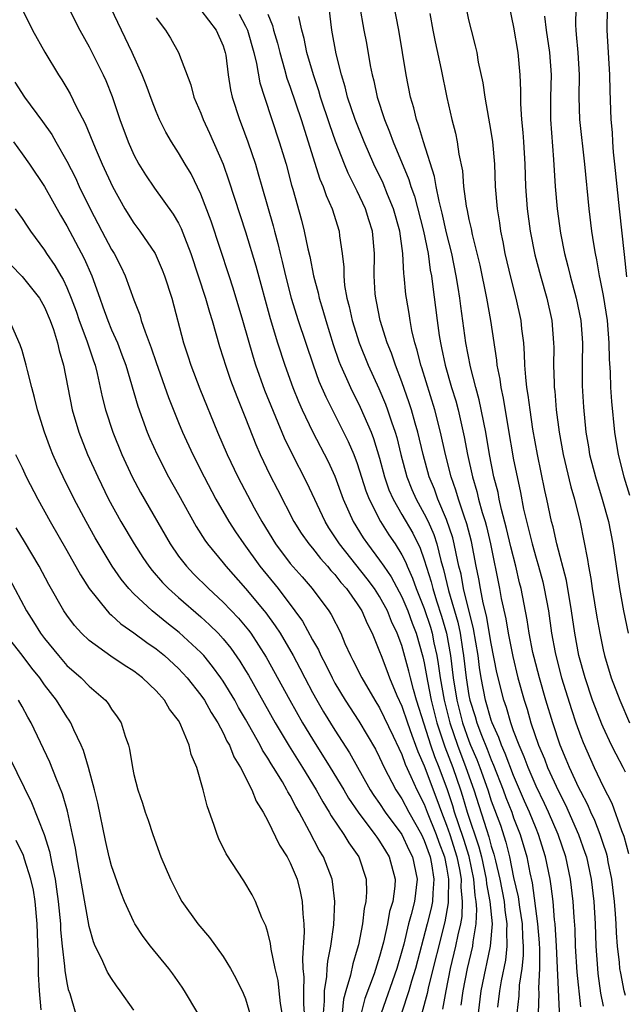
# Model space of a CAD drawing. Units: inches. Extents: x 2625000 to 2628000, y 1485000 to 1488000.
# Drawn here: x 2626587 to 2626641, y 1485582 to 1485670 of the extents above; entities that cross this region are included whole.
import ezdxf

# ---------------------------------------------------------------- set-up
doc = ezdxf.new("R2010")
doc.units = ezdxf.units.IN
doc.header["$MEASUREMENT"] = 0
doc.layers.add('LD26251485_2ft', color=5, linetype='Continuous')

msp = doc.modelspace()

# ---------------------------------------------------------------- linework, layer by layer
at = {"layer": 'LD26251485_2ft'}
for points, elevation in [([(2626641, 1485582.57), (2626640.898, 1485583), (2626640.58, 1485584.579), (2626640.517, 1485585), (2626640.477, 1485585.523), (2626640.298, 1485587), (2626640.196, 1485588.196), (2626640.169, 1485589), (2626640.118, 1485589.882), (2626640.027, 1485591), (2626639.798, 1485593), (2626639.474, 1485594.526), (2626639.39, 1485595), (2626639.311, 1485595.311), (2626639, 1485596.195), (2626638.737, 1485597), (2626638.253, 1485598.253), (2626637.898, 1485599), (2626637.634, 1485599.634), (2626637, 1485600.823), (2626636.837, 1485601.162), (2626635.997, 1485603), (2626635.713, 1485603.713), (2626635.161, 1485605), (2626634.492, 1485607), (2626633.885, 1485609), (2626633.301, 1485611), (2626632.831, 1485612.83), (2626632.729, 1485613.27), (2626632.393, 1485615), (2626632.212, 1485616.212), (2626631.664, 1485619), (2626631.525, 1485619.525), (2626631.184, 1485621), (2626630.742, 1485622.742), (2626630.372, 1485624.372), (2626629.919, 1485626.08), (2626629.716, 1485627), (2626629.602, 1485627.602), (2626629.238, 1485629), (2626628.843, 1485631), (2626628.497, 1485633), (2626627.918, 1485635.918), (2626627.612, 1485637), (2626627.128, 1485638.872), (2626626.73, 1485641), (2626626.277, 1485644.277), (2626626.19, 1485645), (2626626.043, 1485645.956), (2626625.859, 1485647), (2626625.457, 1485649), (2626625, 1485650.87), (2626624.602, 1485652.602), (2626624.323, 1485653.677), (2626624.059, 1485655), (2626623.914, 1485655.914), (2626622.929, 1485659), (2626622.495, 1485660.495), (2626622.291, 1485661), (2626622.05, 1485662.05), (2626621.763, 1485663), (2626621.374, 1485665), (2626620.708, 1485669), (2626619.96, 1485673)], 10556), ([(2626641, 1485602.564), (2626640.79, 1485603), (2626640.167, 1485604.167), (2626639.753, 1485605), (2626639, 1485606.593), (2626638.879, 1485606.879), (2626638.318, 1485608.318), (2626638.069, 1485609), (2626637.388, 1485611), (2626636.847, 1485613), (2626636.474, 1485615), (2626636.175, 1485617), (2626635.715, 1485619.716), (2626634.863, 1485623), (2626634.531, 1485624.531), (2626634.399, 1485625), (2626633.978, 1485627), (2626633.794, 1485627.795), (2626633.128, 1485631), (2626632.728, 1485633.272), (2626632.466, 1485635), (2626632.308, 1485636.308), (2626632.189, 1485637), (2626632.079, 1485637.922), (2626632.009, 1485639), (2626631.985, 1485639.985), (2626631.898, 1485641), (2626631.737, 1485642.263), (2626631.665, 1485643), (2626631.237, 1485645), (2626630.776, 1485646.777), (2626630.25, 1485649), (2626630.054, 1485650.054), (2626629.858, 1485651), (2626629.752, 1485651.752), (2626629.544, 1485653), (2626629.369, 1485655), (2626629.305, 1485657), (2626629.147, 1485659), (2626629, 1485659.937), (2626628.435, 1485663), (2626628.272, 1485664.272), (2626627.867, 1485666.133), (2626627.722, 1485667), (2626627.594, 1485667.594), (2626627.215, 1485669), (2626627, 1485669.933), (2626626.494, 1485672.494)], 10552), ([(2626586.936, 1485671), (2626587.941, 1485669), (2626589.029, 1485667.029), (2626590.254, 1485665), (2626590.55, 1485664.55), (2626591, 1485663.812), (2626591.298, 1485663.298), (2626591.845, 1485662.155), (2626592.64, 1485660.64), (2626593.538, 1485658.462), (2626594.173, 1485657), (2626595.089, 1485655), (2626596.2, 1485653), (2626597, 1485651.714), (2626597.542, 1485651), (2626598.899, 1485649), (2626599, 1485648.798), (2626599.543, 1485647.543), (2626599.751, 1485647), (2626600.392, 1485645), (2626601.453, 1485641), (2626601.84, 1485639.841), (2626602.101, 1485639), (2626602.903, 1485636.903), (2626604.503, 1485633), (2626605.368, 1485631), (2626606.312, 1485629), (2626607.765, 1485626.235), (2626608.447, 1485625), (2626609.669, 1485623), (2626611, 1485621.256), (2626612.058, 1485620.058), (2626612.96, 1485619), (2626614.456, 1485617), (2626614.675, 1485616.676), (2626615.522, 1485615), (2626615.899, 1485614.1), (2626616.404, 1485613), (2626616.61, 1485612.611), (2626617.403, 1485611), (2626618.583, 1485609), (2626619, 1485608.325), (2626620.219, 1485605.781), (2626620.714, 1485604.714), (2626621, 1485604.144), (2626621.296, 1485603.296), (2626621.81, 1485602.191), (2626622.321, 1485601), (2626623, 1485599.7), (2626623.266, 1485599), (2626624.07, 1485597), (2626624.312, 1485596.311), (2626624.815, 1485595), (2626625, 1485594.057), (2626625.18, 1485593), (2626625.128, 1485591.128), (2626625.135, 1485590.865), (2626624.824, 1485589.177), (2626623.383, 1485583.384), (2626623.261, 1485582.739), (2626622.792, 1485581)], 10576), ([(2626591.162, 1485671), (2626592.172, 1485669), (2626593, 1485667.499), (2626594.245, 1485665), (2626594.486, 1485664.486), (2626595.052, 1485663.052), (2626595.747, 1485661), (2626596.485, 1485659), (2626597, 1485657.844), (2626597.453, 1485657), (2626598.045, 1485656.045), (2626598.86, 1485654.86), (2626600.533, 1485652.533), (2626601, 1485651.729), (2626601.244, 1485651.244), (2626601.529, 1485650.471), (2626602.102, 1485649), (2626603.425, 1485645), (2626603.765, 1485643.765), (2626604.02, 1485643), (2626604.675, 1485640.675), (2626605, 1485639.673), (2626605.197, 1485639), (2626605.659, 1485637.659), (2626606.208, 1485636.208), (2626607, 1485634.26), (2626607.907, 1485631.907), (2626608.299, 1485631), (2626609.185, 1485629.185), (2626609.872, 1485627.872), (2626611.329, 1485625), (2626611.966, 1485623.967), (2626612.665, 1485623), (2626613, 1485622.609), (2626613.697, 1485621.698), (2626614.341, 1485621), (2626614.635, 1485620.635), (2626615, 1485620.253), (2626615.537, 1485619.537), (2626616.029, 1485619), (2626617, 1485617.647), (2626617.415, 1485617), (2626617.879, 1485615.879), (2626618.338, 1485615), (2626619, 1485613.378), (2626619.128, 1485613), (2626619.658, 1485611.658), (2626619.899, 1485611), (2626620.554, 1485609.446), (2626621, 1485608.472), (2626621.482, 1485607), (2626621.873, 1485605.873), (2626622.213, 1485605), (2626622.417, 1485604.417), (2626623, 1485603.134), (2626624.131, 1485600.131), (2626624.537, 1485599), (2626625, 1485597.836), (2626625.287, 1485597), (2626625.926, 1485595), (2626626.159, 1485593.841), (2626626.302, 1485593), (2626626.283, 1485592.283), (2626626.401, 1485591), (2626626.351, 1485589.649), (2626626.231, 1485589), (2626625.992, 1485587.992), (2626625.804, 1485587), (2626625.317, 1485585), (2626624.915, 1485583), (2626624.644, 1485581.356)], 10574), ([(2626626.305, 1485581.695), (2626626.475, 1485583), (2626626.861, 1485585), (2626627.342, 1485587), (2626627.373, 1485587.373), (2626627.656, 1485589), (2626627.71, 1485590.29), (2626627.645, 1485591), (2626627.541, 1485591.541), (2626627.422, 1485593), (2626627.006, 1485595.006), (2626626.535, 1485596.535), (2626626.062, 1485597.938), (2626625.717, 1485599), (2626625.556, 1485599.556), (2626625.083, 1485601), (2626624.317, 1485603), (2626623.935, 1485603.935), (2626623.577, 1485605), (2626623, 1485606.86), (2626622.304, 1485609), (2626622.026, 1485609.974), (2626621.762, 1485611), (2626621.624, 1485611.624), (2626621, 1485613.895), (2626620.584, 1485615), (2626620.067, 1485616.067), (2626619.711, 1485617), (2626619, 1485618.295), (2626618.534, 1485619), (2626617.877, 1485619.877), (2626615.403, 1485623), (2626615, 1485623.653), (2626614.453, 1485624.453), (2626614.114, 1485625), (2626612.493, 1485628.493), (2626611.129, 1485631.129), (2626610.474, 1485632.473), (2626608.739, 1485636.739), (2626607.93, 1485639), (2626607.704, 1485639.704), (2626606.767, 1485643), (2626605.897, 1485645.897), (2626605.521, 1485647), (2626603.914, 1485651.914), (2626603, 1485654.327), (2626602.13, 1485656.13), (2626601.594, 1485657), (2626601, 1485658.016), (2626600.358, 1485659), (2626599.86, 1485659.86), (2626599.307, 1485661), (2626599, 1485661.722), (2626598.644, 1485662.643), (2626598.107, 1485664.107), (2626597.759, 1485665), (2626596.85, 1485667), (2626594.945, 1485671)], 10572), ([(2626603, 1485670.795), (2626604.368, 1485669), (2626605, 1485667.591), (2626605.188, 1485667), (2626605.231, 1485666.769), (2626605.454, 1485665), (2626605.66, 1485663.66), (2626605.809, 1485663), (2626606.444, 1485661), (2626606.606, 1485660.606), (2626607.208, 1485659), (2626607.881, 1485657), (2626608.144, 1485656.143), (2626608.456, 1485655), (2626609.469, 1485651.469), (2626609.585, 1485651), (2626609.896, 1485649.896), (2626610.101, 1485649), (2626610.29, 1485648.29), (2626610.583, 1485647), (2626611.098, 1485645), (2626611.721, 1485643), (2626613.046, 1485639.046), (2626613.567, 1485637.567), (2626614.173, 1485636.173), (2626616.182, 1485632.181), (2626616.694, 1485631), (2626617, 1485630.19), (2626617.763, 1485627.763), (2626618.053, 1485627), (2626619.081, 1485625), (2626619.823, 1485623.823), (2626620.392, 1485623), (2626621, 1485622.035), (2626621.342, 1485621.343), (2626621.466, 1485621), (2626621.951, 1485619.95), (2626622.274, 1485619), (2626623, 1485617.207), (2626623.543, 1485615.543), (2626623.697, 1485615), (2626623.865, 1485614.135), (2626624.121, 1485613), (2626624.253, 1485612.253), (2626624.417, 1485611), (2626624.772, 1485609), (2626625.284, 1485607), (2626625.958, 1485605), (2626626.729, 1485603), (2626627.437, 1485601), (2626628.568, 1485597.432), (2626628.789, 1485596.789), (2626629, 1485595.957), (2626629.234, 1485595.234), (2626629.291, 1485595), (2626629.363, 1485594.637), (2626629.748, 1485593), (2626630.137, 1485591), (2626630.212, 1485590.212), (2626630.399, 1485589), (2626630.353, 1485588.352), (2626630.392, 1485587), (2626630.264, 1485585.736), (2626629.877, 1485583.877), (2626629.739, 1485583), (2626629.54, 1485581.539)], 10568), ([(2626606.44, 1485670.44), (2626607, 1485669.361), (2626607.165, 1485669), (2626607.735, 1485667), (2626607.975, 1485666.025), (2626608.287, 1485664.287), (2626608.688, 1485663), (2626610.023, 1485659), (2626610.625, 1485657), (2626611.125, 1485655.125), (2626611.239, 1485654.761), (2626612.001, 1485652.001), (2626612.261, 1485651), (2626612.583, 1485649.417), (2626612.75, 1485648.75), (2626613.078, 1485647), (2626613.488, 1485645.488), (2626613.575, 1485645), (2626613.924, 1485643.924), (2626614.18, 1485643), (2626614.854, 1485640.854), (2626615.358, 1485639.358), (2626615.498, 1485639), (2626615.927, 1485638.072), (2626616.393, 1485637), (2626617.262, 1485635.262), (2626618.239, 1485633), (2626618.456, 1485632.456), (2626619, 1485630.689), (2626619.44, 1485629), (2626619.839, 1485627.839), (2626620.202, 1485627), (2626621, 1485625.648), (2626621.962, 1485623.963), (2626622.621, 1485622.62), (2626623, 1485621.572), (2626623.606, 1485619.606), (2626623.75, 1485619), (2626624.09, 1485617.91), (2626624.544, 1485616.544), (2626624.983, 1485615), (2626625.34, 1485613), (2626625.588, 1485611), (2626625.922, 1485609), (2626626.435, 1485607), (2626627, 1485605.369), (2626627.147, 1485605), (2626627.709, 1485603.709), (2626627.98, 1485603), (2626628.685, 1485601), (2626629, 1485600.001), (2626629.81, 1485597.81), (2626630.31, 1485596.31), (2626630.63, 1485595), (2626631, 1485593.138), (2626631.399, 1485591.399), (2626631.518, 1485590.482), (2626631.751, 1485589), (2626631.783, 1485587.783), (2626631.842, 1485587), (2626631.842, 1485586.158), (2626631.717, 1485585), (2626631.503, 1485583.503), (2626631.463, 1485582.537), (2626631.293, 1485581)], 10566), ([(2626609, 1485670.427), (2626609.418, 1485669.418), (2626609.5, 1485669), (2626609.848, 1485667.848), (2626610.055, 1485667), (2626610.492, 1485665.508), (2626610.707, 1485664.707), (2626611, 1485663.885), (2626611.964, 1485661), (2626613.663, 1485655.663), (2626613.956, 1485655), (2626614.207, 1485654.207), (2626614.745, 1485653), (2626615.377, 1485651), (2626615.418, 1485650.582), (2626615.655, 1485649), (2626615.786, 1485647.785), (2626615.785, 1485647), (2626615.868, 1485646.132), (2626616.068, 1485645), (2626616.275, 1485644.275), (2626616.549, 1485643), (2626617.158, 1485641), (2626617.963, 1485639), (2626618.93, 1485636.93), (2626619.528, 1485635.528), (2626619.714, 1485635), (2626620.056, 1485633.944), (2626620.391, 1485633), (2626620.531, 1485632.531), (2626620.903, 1485631), (2626621.428, 1485629), (2626621.887, 1485627.887), (2626622.274, 1485627), (2626623, 1485625.701), (2626623.334, 1485625), (2626623.848, 1485623.848), (2626624.112, 1485623), (2626624.467, 1485621.533), (2626624.716, 1485620.716), (2626625.169, 1485618.831), (2626625.994, 1485615.994), (2626626.201, 1485615), (2626626.413, 1485613.587), (2626626.517, 1485613), (2626626.747, 1485611), (2626627, 1485609.431), (2626627.084, 1485609), (2626627.543, 1485607.544), (2626627.697, 1485607), (2626628.117, 1485605.883), (2626628.629, 1485604.63), (2626629, 1485603.659), (2626629.207, 1485603.207), (2626630.062, 1485601), (2626630.31, 1485600.31), (2626630.823, 1485599), (2626631, 1485598.494), (2626631.584, 1485597), (2626632.167, 1485595), (2626632.438, 1485593.562), (2626632.647, 1485592.647), (2626633.132, 1485589), (2626633.276, 1485587.276), (2626633.307, 1485586.693), (2626633.307, 1485585), (2626633.232, 1485583.232), (2626633.254, 1485582.745), (2626633.188, 1485581)], 10564), ([(2626637, 1485581.557), (2626636.67, 1485584.67), (2626636.546, 1485587), (2626636.5, 1485588.5), (2626636.415, 1485589.585), (2626636.334, 1485591), (2626636.089, 1485593), (2626635.662, 1485595), (2626634.984, 1485597), (2626634.12, 1485599), (2626633.764, 1485599.764), (2626633, 1485601.327), (2626632.294, 1485603), (2626631.952, 1485603.952), (2626631.49, 1485605), (2626631, 1485606.283), (2626630.818, 1485606.818), (2626630.736, 1485607), (2626630.345, 1485608.345), (2626630.109, 1485609), (2626629.504, 1485611.504), (2626629, 1485614.091), (2626628.571, 1485616.572), (2626628.284, 1485617.716), (2626628.041, 1485619), (2626627.89, 1485619.89), (2626627.649, 1485621), (2626627.213, 1485623.213), (2626626.808, 1485624.808), (2626626.59, 1485625.41), (2626626.063, 1485627), (2626625.828, 1485627.828), (2626625.402, 1485629), (2626624.897, 1485631), (2626624.461, 1485633), (2626623.935, 1485635), (2626622.777, 1485638.778), (2626622.698, 1485639), (2626622.363, 1485640.363), (2626622.158, 1485641), (2626621.89, 1485642.11), (2626621.723, 1485643), (2626621.633, 1485643.633), (2626621.396, 1485645), (2626621.35, 1485645.349), (2626621.209, 1485647), (2626621.181, 1485647.181), (2626621.085, 1485649), (2626620.809, 1485651), (2626620.251, 1485653), (2626619.71, 1485654.29), (2626619.307, 1485655.307), (2626618.476, 1485657), (2626617.605, 1485659), (2626616.82, 1485661), (2626616.139, 1485663), (2626615.917, 1485663.917), (2626615.576, 1485665), (2626615.115, 1485666.885), (2626614.71, 1485669), (2626614.475, 1485671)], 10560), ([(2626617.201, 1485671.201), (2626617.602, 1485669), (2626617.832, 1485667.832), (2626618.161, 1485665.839), (2626618.329, 1485665), (2626618.475, 1485664.475), (2626618.786, 1485663), (2626619.435, 1485661), (2626619.896, 1485659.897), (2626620.221, 1485659), (2626621.631, 1485655.631), (2626621.809, 1485655), (2626622.124, 1485654.124), (2626622.936, 1485651), (2626623.333, 1485649), (2626623.526, 1485647.526), (2626623.632, 1485647), (2626623.744, 1485646.256), (2626624.144, 1485643), (2626624.325, 1485641.675), (2626624.437, 1485641), (2626624.548, 1485640.548), (2626624.86, 1485639), (2626625.44, 1485637), (2626625.81, 1485635.81), (2626626.026, 1485635), (2626626.578, 1485632.578), (2626626.87, 1485631), (2626627.307, 1485629), (2626627.701, 1485627.701), (2626627.863, 1485627), (2626628.186, 1485625.814), (2626628.442, 1485625), (2626628.559, 1485624.559), (2626628.922, 1485623), (2626629.735, 1485619), (2626629.896, 1485618.103), (2626630.294, 1485616.294), (2626630.513, 1485615), (2626630.921, 1485612.921), (2626631.388, 1485611), (2626631.939, 1485609), (2626632.206, 1485608.206), (2626632.551, 1485607), (2626633.228, 1485605), (2626633.758, 1485603.758), (2626634.04, 1485603), (2626635, 1485600.874), (2626635.646, 1485599.646), (2626636.816, 1485597), (2626637.385, 1485595.385), (2626637.507, 1485595), (2626637.948, 1485593), (2626638.188, 1485591), (2626638.302, 1485589), (2626638.369, 1485587), (2626638.5, 1485585), (2626638.548, 1485584.548), (2626638.788, 1485582.787), (2626639, 1485581.61)], 10558), ([(2626623.501, 1485670.499), (2626623.761, 1485669), (2626623.965, 1485667.965), (2626624.523, 1485665.477), (2626625.018, 1485662.983), (2626625.463, 1485661), (2626625.784, 1485659.784), (2626625.943, 1485659), (2626626.091, 1485657.909), (2626626.411, 1485656.411), (2626626.518, 1485655), (2626626.757, 1485653.243), (2626626.849, 1485652.849), (2626627, 1485652.064), (2626627.205, 1485651.205), (2626627.297, 1485650.702), (2626627.96, 1485647.96), (2626628.583, 1485645), (2626628.936, 1485643), (2626629.469, 1485639.469), (2626629.506, 1485639), (2626629.764, 1485637.764), (2626629.852, 1485637), (2626630.064, 1485636.064), (2626630.478, 1485633.522), (2626631, 1485630.541), (2626631.305, 1485629), (2626631.609, 1485627.609), (2626631.893, 1485626.107), (2626632.643, 1485623), (2626633, 1485621.718), (2626633.216, 1485621), (2626633.601, 1485619.6), (2626633.743, 1485619), (2626634.106, 1485617), (2626634.4, 1485615), (2626634.711, 1485613.289), (2626634.768, 1485613), (2626635.285, 1485611), (2626636.168, 1485608.168), (2626636.562, 1485607), (2626637, 1485605.776), (2626637.219, 1485605.219), (2626638.212, 1485603), (2626639, 1485601.294), (2626639.784, 1485599.784), (2626640.654, 1485597.346), (2626640.851, 1485596.851), (2626641.271, 1485595.272)], 10554), ([(2626630.631, 1485671), (2626631, 1485669.281), (2626631.376, 1485667), (2626631.557, 1485665), (2626631.608, 1485663.608), (2626631.603, 1485662.397), (2626631.709, 1485661), (2626631.834, 1485659.834), (2626631.893, 1485659), (2626631.996, 1485657), (2626632.055, 1485655), (2626632.214, 1485653), (2626632.485, 1485651), (2626632.887, 1485648.887), (2626633.389, 1485647), (2626633.97, 1485645), (2626634.408, 1485643), (2626634.574, 1485641), (2626634.585, 1485640.585), (2626634.573, 1485639), (2626634.611, 1485637.389), (2626634.635, 1485637), (2626634.678, 1485636.678), (2626634.813, 1485635), (2626635.062, 1485633), (2626635.428, 1485631), (2626636.115, 1485628.115), (2626636.444, 1485627), (2626636.948, 1485624.948), (2626637.607, 1485621.607), (2626637.688, 1485621), (2626637.903, 1485619.903), (2626638.028, 1485619), (2626638.451, 1485616.45), (2626638.701, 1485615), (2626639, 1485613.531), (2626639.121, 1485613), (2626639.724, 1485611), (2626640.491, 1485609), (2626641.364, 1485607)], 10550), ([(2626636.559, 1485671), (2626636.532, 1485669.468), (2626636.555, 1485669), (2626636.609, 1485668.609), (2626636.753, 1485667), (2626636.877, 1485665), (2626636.842, 1485663), (2626636.882, 1485661), (2626637.355, 1485657), (2626637.73, 1485653), (2626637.972, 1485651), (2626638.14, 1485649.86), (2626638.288, 1485649), (2626638.424, 1485648.424), (2626638.655, 1485647), (2626638.725, 1485646.725), (2626639, 1485645.241), (2626639.364, 1485643), (2626639.529, 1485641), (2626639.539, 1485639.539), (2626639.631, 1485638.369), (2626639.666, 1485637), (2626639.751, 1485635.751), (2626640.033, 1485633), (2626640.368, 1485631), (2626640.861, 1485629), (2626641.372, 1485627.371)], 10546), ([(2626639.375, 1485671), (2626639.331, 1485669), (2626639.57, 1485665), (2626639.595, 1485663.595), (2626639.695, 1485661), (2626639.824, 1485659.824), (2626639.852, 1485659), (2626639.915, 1485658.085), (2626640.037, 1485657), (2626640.431, 1485653), (2626640.901, 1485648.901), (2626641.093, 1485646.906)], 10544), ([(2626599, 1485670.101), (2626599.826, 1485669), (2626600.28, 1485668.28), (2626601.007, 1485667), (2626602.102, 1485664.102), (2626602.385, 1485663), (2626603, 1485661.557), (2626603.206, 1485661), (2626603.784, 1485659.784), (2626605.003, 1485657), (2626605.518, 1485655.518), (2626607, 1485650.953), (2626607.908, 1485647.908), (2626609.19, 1485643.19), (2626609.861, 1485641), (2626610.508, 1485639), (2626611.225, 1485637), (2626611.741, 1485635.741), (2626612.07, 1485635), (2626613, 1485633.064), (2626614.385, 1485630.385), (2626615, 1485629.056), (2626615.749, 1485627), (2626616.637, 1485625), (2626617.54, 1485623.54), (2626617.91, 1485623), (2626619, 1485621.558), (2626619.369, 1485621), (2626620.046, 1485620.046), (2626621, 1485618.257), (2626621.53, 1485617), (2626621.917, 1485615.917), (2626622.273, 1485615), (2626622.883, 1485612.883), (2626623, 1485612.353), (2626623.28, 1485610.721), (2626623.613, 1485609), (2626624.123, 1485607), (2626624.836, 1485604.836), (2626625.546, 1485603), (2626626.245, 1485601), (2626626.431, 1485600.431), (2626626.843, 1485599), (2626627.897, 1485595.897), (2626628.125, 1485595), (2626628.537, 1485593), (2626628.572, 1485592.572), (2626628.871, 1485591), (2626629.061, 1485589), (2626628.905, 1485587), (2626628.581, 1485585.419), (2626628.476, 1485585), (2626628.072, 1485583), (2626627.809, 1485581)], 10570), ([(2626635.189, 1485579.189), (2626634.833, 1485587), (2626634.709, 1485589), (2626634.663, 1485589.338), (2626634.526, 1485591), (2626634.372, 1485592.372), (2626634.267, 1485593), (2626633.862, 1485595), (2626633.231, 1485597), (2626633, 1485597.535), (2626632.417, 1485599), (2626631.98, 1485599.98), (2626631, 1485602.261), (2626630.253, 1485604.253), (2626629.911, 1485605), (2626629.68, 1485605.68), (2626629.079, 1485607), (2626629, 1485607.23), (2626628.488, 1485609), (2626628.097, 1485611), (2626627.947, 1485611.947), (2626627.809, 1485613), (2626627.402, 1485615.402), (2626626.522, 1485619), (2626626.286, 1485620.286), (2626626.102, 1485621), (2626625.839, 1485622.161), (2626625.685, 1485623), (2626625.551, 1485623.551), (2626625, 1485625.201), (2626624.226, 1485627), (2626623.9, 1485627.9), (2626623.435, 1485629), (2626622.885, 1485631), (2626622.422, 1485633), (2626622.174, 1485633.826), (2626621.848, 1485635), (2626621.647, 1485635.647), (2626621, 1485637.512), (2626620.424, 1485639), (2626620.07, 1485640.071), (2626619.684, 1485641), (2626619.059, 1485643), (2626618.719, 1485644.719), (2626618.651, 1485645), (2626618.616, 1485645.384), (2626618.516, 1485647), (2626618.538, 1485649), (2626618.359, 1485651), (2626618.03, 1485652.03), (2626617.743, 1485653), (2626617, 1485654.592), (2626616.188, 1485656.188), (2626615.862, 1485657), (2626615.065, 1485659.065), (2626614.532, 1485660.532), (2626613.712, 1485663), (2626613.555, 1485663.555), (2626613.071, 1485665), (2626612.495, 1485667), (2626612.241, 1485668.241), (2626612.033, 1485669), (2626611.776, 1485670.224)], 10562), ([(2626633.757, 1485670.243), (2626633.908, 1485669), (2626634.202, 1485667), (2626634.359, 1485665), (2626634.304, 1485663), (2626634.305, 1485661), (2626634.58, 1485657.42), (2626634.712, 1485655), (2626634.889, 1485653), (2626635.189, 1485650.811), (2626635.544, 1485649), (2626635.862, 1485647.862), (2626636.063, 1485647), (2626636.602, 1485645), (2626637.013, 1485643), (2626637.163, 1485641), (2626637.137, 1485639.137), (2626637.145, 1485637.145), (2626637.247, 1485635.246), (2626637.461, 1485633), (2626637.695, 1485631.696), (2626637.802, 1485631), (2626638.317, 1485629), (2626638.923, 1485627), (2626639.486, 1485625), (2626639.882, 1485623), (2626640.469, 1485619), (2626640.832, 1485617), (2626641.248, 1485615)], 10548), ([(2626586.354, 1485664.354), (2626587.202, 1485663), (2626588.816, 1485660.816), (2626589.646, 1485659.646), (2626590.003, 1485659), (2626591, 1485657.279), (2626591.767, 1485655.767), (2626592.119, 1485655), (2626593.091, 1485653), (2626594.132, 1485651), (2626595, 1485649.368), (2626595.23, 1485649), (2626595.834, 1485647.834), (2626596.232, 1485647), (2626597, 1485644.864), (2626597.524, 1485643.524), (2626597.67, 1485643), (2626597.999, 1485642.001), (2626598.562, 1485640.562), (2626599, 1485639.242), (2626600.107, 1485636.107), (2626601, 1485633.865), (2626601.355, 1485633), (2626602.274, 1485631), (2626603.291, 1485629), (2626604.346, 1485627), (2626605.509, 1485625), (2626606.095, 1485624.095), (2626606.848, 1485623), (2626608.278, 1485621), (2626609.905, 1485619), (2626611.424, 1485617), (2626612.084, 1485616.084), (2626613, 1485614.429), (2626613.525, 1485613.525), (2626613.749, 1485613), (2626614.185, 1485612.184), (2626614.743, 1485611), (2626615, 1485610.531), (2626615.92, 1485609), (2626617.13, 1485607.13), (2626618.618, 1485604.618), (2626619, 1485603.879), (2626619.405, 1485603), (2626620.453, 1485601), (2626621, 1485600.171), (2626621.606, 1485599), (2626622.738, 1485597), (2626623, 1485596.462), (2626623.525, 1485595), (2626623.652, 1485594.348), (2626623.866, 1485593), (2626623.75, 1485591.75), (2626623.723, 1485591), (2626623.611, 1485590.389), (2626623.272, 1485589), (2626622.219, 1485585), (2626621.86, 1485583.861), (2626621.621, 1485583), (2626620.96, 1485581)], 10578), ([(2626586.237, 1485659), (2626587, 1485657.934), (2626587.655, 1485657), (2626589, 1485655), (2626590.433, 1485652.433), (2626591, 1485651.485), (2626592.556, 1485648.556), (2626593.246, 1485647), (2626593.947, 1485645), (2626594.237, 1485644.237), (2626594.661, 1485643), (2626595, 1485642.18), (2626595.524, 1485641), (2626595.935, 1485639.935), (2626596.274, 1485639), (2626597.346, 1485635.346), (2626598.2, 1485633), (2626598.436, 1485632.435), (2626599.074, 1485631), (2626600.116, 1485629), (2626601, 1485627.43), (2626602.568, 1485624.568), (2626603.342, 1485623.343), (2626603.595, 1485623), (2626605, 1485621.298), (2626605.228, 1485621), (2626607, 1485619.005), (2626608.68, 1485617), (2626608.823, 1485616.824), (2626609.664, 1485615.664), (2626610.086, 1485615), (2626611.259, 1485613), (2626611.868, 1485611.868), (2626612.305, 1485611), (2626613, 1485609.695), (2626613.379, 1485609), (2626613.98, 1485607.979), (2626615, 1485606.323), (2626616.299, 1485604.3), (2626618.166, 1485601), (2626618.488, 1485600.488), (2626619, 1485599.753), (2626619.49, 1485599), (2626621, 1485596.976), (2626621.63, 1485595.63), (2626621.942, 1485595), (2626622.351, 1485593), (2626622.115, 1485591), (2626621.829, 1485589.829), (2626621.6, 1485589), (2626621.157, 1485587.157), (2626621, 1485586.555), (2626620.553, 1485585), (2626619.146, 1485581)], 10580), ([(2626586.364, 1485653), (2626587, 1485652.141), (2626587.442, 1485651.442), (2626587.749, 1485651), (2626589, 1485649.296), (2626589.18, 1485649), (2626589.928, 1485647.928), (2626590.46, 1485647), (2626590.67, 1485646.67), (2626591, 1485645.969), (2626591.402, 1485645), (2626591.832, 1485643.832), (2626592.119, 1485643), (2626592.802, 1485641.198), (2626593.392, 1485639.392), (2626593.539, 1485639), (2626593.727, 1485638.273), (2626594.177, 1485636.177), (2626594.474, 1485635), (2626595.113, 1485633), (2626595.922, 1485631), (2626596.852, 1485629), (2626597.602, 1485627.602), (2626600.242, 1485623), (2626601, 1485621.922), (2626601.705, 1485621), (2626602.339, 1485620.339), (2626603.669, 1485619), (2626605, 1485617.777), (2626606.365, 1485616.365), (2626607.274, 1485615.274), (2626607.47, 1485615), (2626608.855, 1485612.855), (2626610.957, 1485609), (2626612.096, 1485607), (2626613, 1485605.53), (2626614.589, 1485603), (2626615.788, 1485601), (2626616.23, 1485600.23), (2626617.066, 1485599), (2626618.581, 1485597), (2626618.742, 1485596.742), (2626619, 1485596.399), (2626619.528, 1485595.528), (2626619.867, 1485595), (2626620.394, 1485593), (2626620.351, 1485592.351), (2626620.171, 1485591), (2626619.899, 1485590.1), (2626619.7, 1485589), (2626619.346, 1485587.346), (2626619, 1485586.053), (2626618.519, 1485584.519), (2626617.682, 1485582.318), (2626617.356, 1485581)], 10582), ([(2626585.988, 1485647.988), (2626587, 1485646.937), (2626588.55, 1485645), (2626589, 1485644.208), (2626589.519, 1485643), (2626589.802, 1485642.198), (2626590.17, 1485641), (2626590.317, 1485640.318), (2626590.706, 1485639), (2626591.483, 1485635), (2626592.069, 1485633), (2626592.864, 1485631), (2626593.771, 1485629), (2626594.743, 1485627), (2626595.843, 1485625), (2626597.026, 1485623), (2626597.801, 1485621.801), (2626598.344, 1485621), (2626598.627, 1485620.627), (2626599.556, 1485619.556), (2626600.095, 1485619), (2626601, 1485618.199), (2626603, 1485616.47), (2626603.773, 1485615.773), (2626604.553, 1485615), (2626605, 1485614.509), (2626605.678, 1485613.679), (2626606.501, 1485612.501), (2626607, 1485611.673), (2626607.252, 1485611.252), (2626609.642, 1485607), (2626610.898, 1485604.899), (2626612.106, 1485603), (2626613.335, 1485601), (2626613.915, 1485599.915), (2626614.497, 1485599), (2626614.669, 1485598.669), (2626615.794, 1485597), (2626616.234, 1485596.234), (2626617.133, 1485595), (2626617.803, 1485593), (2626617.833, 1485591.833), (2626617.773, 1485591), (2626617.625, 1485590.375), (2626617.468, 1485589), (2626617.102, 1485587.102), (2626617, 1485586.716), (2626616.602, 1485585.398), (2626616.403, 1485584.403), (2626615.973, 1485583), (2626615.766, 1485582.234), (2626615.637, 1485581)], 10584), ([(2626613.972, 1485581), (2626614.081, 1485582.081), (2626614.076, 1485583), (2626614.289, 1485584.289), (2626614.308, 1485585), (2626614.352, 1485585.648), (2626614.636, 1485587), (2626614.911, 1485588.911), (2626615.004, 1485591), (2626614.792, 1485592.791), (2626614.749, 1485593), (2626613.969, 1485595), (2626613.598, 1485595.598), (2626612.736, 1485597.264), (2626611.788, 1485599), (2626611.492, 1485599.493), (2626611, 1485600.477), (2626610.799, 1485600.799), (2626610.709, 1485601), (2626610.308, 1485601.692), (2626609.503, 1485603), (2626609.302, 1485603.302), (2626609, 1485603.828), (2626608.529, 1485604.529), (2626608.304, 1485605), (2626607, 1485607.325), (2626606.372, 1485608.372), (2626606.03, 1485609), (2626605, 1485610.707), (2626604.8, 1485611), (2626604.044, 1485612.044), (2626603.251, 1485613), (2626603, 1485613.274), (2626601.071, 1485615.072), (2626599.95, 1485615.949), (2626598.646, 1485617), (2626597, 1485618.537), (2626596.554, 1485619), (2626595.852, 1485619.852), (2626595.072, 1485621), (2626593.542, 1485623.542), (2626592.733, 1485625), (2626591.669, 1485627), (2626590.675, 1485629), (2626590.136, 1485630.136), (2626589.755, 1485631), (2626589.539, 1485631.539), (2626589.004, 1485633), (2626588.376, 1485635), (2626588.113, 1485636.113), (2626587.858, 1485637), (2626587.474, 1485638.527), (2626587.369, 1485639), (2626587, 1485640.333), (2626586.839, 1485640.84), (2626585.872, 1485643)], 10586), ([(2626586.406, 1485631), (2626587, 1485629.81), (2626587.372, 1485629), (2626588.398, 1485627), (2626589.504, 1485625), (2626591, 1485622.418), (2626592.228, 1485620.228), (2626593.006, 1485619.006), (2626594.616, 1485617), (2626594.797, 1485616.797), (2626595, 1485616.637), (2626595.845, 1485615.845), (2626597, 1485615.058), (2626598.172, 1485614.172), (2626599, 1485613.612), (2626599.748, 1485613), (2626601, 1485611.848), (2626601.787, 1485611), (2626603, 1485609.472), (2626603.323, 1485609), (2626603.914, 1485607.914), (2626604.513, 1485607), (2626605, 1485606.081), (2626605.339, 1485605.339), (2626605.549, 1485605), (2626605.948, 1485603.948), (2626606.547, 1485603), (2626607.565, 1485601), (2626607.958, 1485599.958), (2626608.57, 1485599), (2626609, 1485598.211), (2626610.045, 1485596.045), (2626610.715, 1485595), (2626611, 1485594.454), (2626611.607, 1485593), (2626611.893, 1485591.893), (2626612.078, 1485591), (2626612.113, 1485589.887), (2626612.21, 1485589), (2626612.252, 1485588.252), (2626612.085, 1485585.915), (2626612.141, 1485585), (2626612.224, 1485584.224), (2626612.194, 1485583), (2626612.201, 1485581.799), (2626612.26, 1485581)], 10588), ([(2626610.272, 1485581), (2626610.136, 1485581.865), (2626610.018, 1485583), (2626609.905, 1485583.906), (2626609.648, 1485585), (2626609.279, 1485586.721), (2626609.239, 1485587.239), (2626609, 1485588.203), (2626608.818, 1485588.818), (2626608.467, 1485589.533), (2626607.883, 1485591), (2626607.581, 1485591.581), (2626606.853, 1485592.853), (2626605.259, 1485595.259), (2626604.606, 1485596.605), (2626604.446, 1485597), (2626604.195, 1485597.805), (2626603.56, 1485599.56), (2626603.219, 1485601), (2626602.632, 1485603), (2626602.143, 1485604.143), (2626601.95, 1485605), (2626601.221, 1485606.779), (2626601.111, 1485607), (2626601, 1485607.181), (2626600.2, 1485608.2), (2626599.753, 1485609), (2626599, 1485609.836), (2626597.785, 1485611), (2626597, 1485611.598), (2626596.138, 1485612.138), (2626594.951, 1485612.951), (2626593, 1485614.347), (2626592.324, 1485615), (2626591.689, 1485615.689), (2626591, 1485616.617), (2626590.74, 1485617), (2626589.379, 1485619.379), (2626588.523, 1485621), (2626587.216, 1485623.216), (2626586.457, 1485624.457)], 10590), ([(2626585.877, 1485619.877), (2626587.382, 1485617), (2626588.025, 1485616.024), (2626588.656, 1485615), (2626589, 1485614.538), (2626590.244, 1485613), (2626591, 1485612.12), (2626592.272, 1485611), (2626593, 1485610.26), (2626594.47, 1485609), (2626594.712, 1485608.712), (2626595, 1485608.218), (2626595.517, 1485607.517), (2626595.852, 1485607), (2626596.221, 1485605.779), (2626596.507, 1485605), (2626596.615, 1485604.615), (2626596.868, 1485603), (2626597, 1485602.355), (2626597.359, 1485601), (2626597.78, 1485599.78), (2626598.011, 1485599), (2626598.283, 1485598.283), (2626598.691, 1485597), (2626599.43, 1485595), (2626600.281, 1485593), (2626601, 1485591.549), (2626601.301, 1485591), (2626602.72, 1485589), (2626603.764, 1485587.764), (2626605, 1485586.051), (2626605.657, 1485585), (2626606.137, 1485584.137), (2626606.793, 1485582.793), (2626607, 1485582.264), (2626607.752, 1485579.751)], 10592), ([(2626602.714, 1485581), (2626601.528, 1485583), (2626601.322, 1485583.322), (2626600.503, 1485584.503), (2626600.138, 1485585), (2626598.497, 1485587), (2626597.841, 1485587.841), (2626597.084, 1485589), (2626597, 1485589.154), (2626596.164, 1485591), (2626595.834, 1485591.834), (2626595, 1485594.181), (2626594.787, 1485595), (2626594.452, 1485596.452), (2626593.782, 1485599.783), (2626593.49, 1485601), (2626592.945, 1485603), (2626592.501, 1485604.501), (2626592.285, 1485605), (2626591.628, 1485606.372), (2626591.359, 1485607), (2626591.223, 1485607.222), (2626591, 1485607.516), (2626590.087, 1485609), (2626589, 1485610.39), (2626588.573, 1485611), (2626587.882, 1485611.882), (2626587, 1485613.053), (2626585.463, 1485615)], 10594), ([(2626597, 1485581.252), (2626595.789, 1485583), (2626595.444, 1485583.444), (2626595, 1485584.092), (2626594.649, 1485584.649), (2626594.101, 1485585.899), (2626593.552, 1485587), (2626593.386, 1485587.386), (2626593, 1485588.751), (2626591.888, 1485595), (2626591.765, 1485595.765), (2626591.515, 1485597), (2626591.063, 1485599.063), (2626590.617, 1485600.618), (2626590.067, 1485601.932), (2626589.47, 1485603.471), (2626587.808, 1485607), (2626587.506, 1485607.506), (2626587, 1485608.457), (2626586.676, 1485609)], 10596), ([(2626585.882, 1485603.882), (2626587.839, 1485599.839), (2626588.977, 1485596.977), (2626589.456, 1485595.455), (2626589.645, 1485594.355), (2626589.948, 1485593), (2626590.09, 1485592.09), (2626590.235, 1485591), (2626590.422, 1485589), (2626590.442, 1485588.442), (2626590.583, 1485587), (2626590.798, 1485585.202), (2626590.818, 1485584.818), (2626591, 1485583.707), (2626591.12, 1485583.12), (2626591.26, 1485582.74), (2626591.776, 1485581)], 10598), ([(2626588.707, 1485581.293), (2626588.562, 1485583), (2626588.474, 1485584.474), (2626588.452, 1485585.548), (2626588.337, 1485589), (2626588.162, 1485591), (2626588.007, 1485592.007), (2626587.79, 1485593), (2626587.208, 1485594.792), (2626587.119, 1485595.119), (2626586.452, 1485596.452)], 10600)]:
    msp.add_lwpolyline(points, dxfattribs=dict(at, elevation=elevation))

doc.saveas('drawing.dxf')
